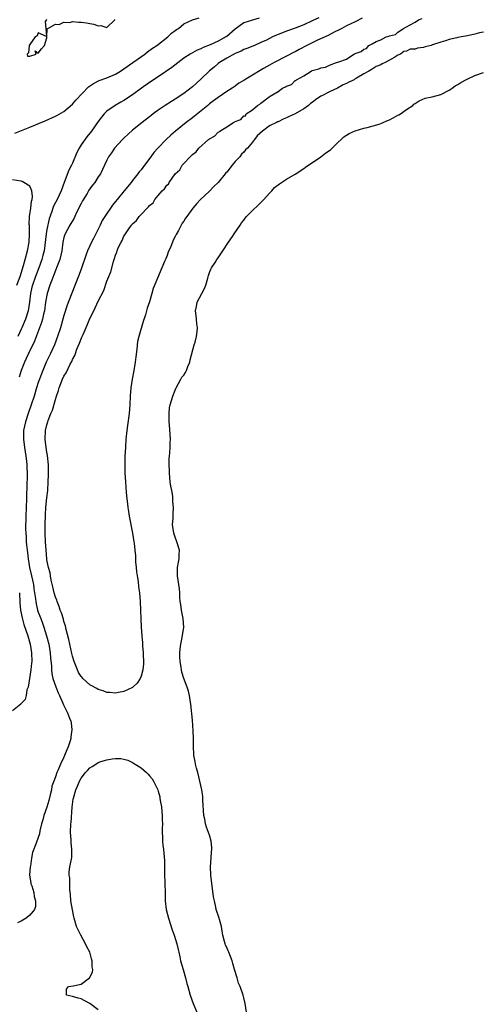
# Model space of a CAD drawing. Units: inches. Extents: x 2607000 to 2610000, y 1503000 to 1506000.
# Drawn here: x 2607141 to 2607248, y 1505395 to 1505625 of the extents above; entities that cross this region are included whole.
import ezdxf

# ---------------------------------------------------------------- set-up
doc = ezdxf.new("R2010")
doc.units = ezdxf.units.IN
doc.header["$MEASUREMENT"] = 0
doc.layers.add('LD26071503_2ft', color=110, linetype='Continuous')

msp = doc.modelspace()

# ---------------------------------------------------------------- linework, layer by layer
at = {"layer": 'LD26071503_2ft'}
for points, elevation in [([(2607139.49, 1505598.51), (2607140.67, 1505599), (2607143, 1505599.9), (2607146.63, 1505601.37), (2607149, 1505602.44), (2607149.34, 1505602.66), (2607151, 1505603.59), (2607153, 1505605.25), (2607153.8, 1505606.2), (2607156.69, 1505609.31), (2607157.86, 1505610.14), (2607159.23, 1505610.77), (2607161, 1505611.4), (2607163, 1505612.27), (2607164.21, 1505613), (2607165, 1505613.51), (2607167.11, 1505615), (2607169.88, 1505617), (2607170.51, 1505617.49), (2607171.67, 1505618.33), (2607172.65, 1505619), (2607175.25, 1505621), (2607176.15, 1505621.86), (2607177, 1505622.48), (2607177.29, 1505622.71), (2607177.77, 1505623), (2607179, 1505624.03), (2607181, 1505624.99), (2607182.57, 1505625.43)], 8094), ([(2607220.64, 1505625.36), (2607219, 1505624.54), (2607217, 1505623.57), (2607215.88, 1505623), (2607215.31, 1505622.69), (2607214.07, 1505622.07), (2607212.67, 1505621.33), (2607210.21, 1505620.21), (2607209, 1505619.64), (2607207.7, 1505619), (2607205.93, 1505618.07), (2607205, 1505617.54), (2607204.64, 1505617.36), (2607203, 1505616.47), (2607200.08, 1505615), (2607199, 1505614.43), (2607197.62, 1505613.62), (2607196.83, 1505613.17), (2607195, 1505612.03), (2607193.12, 1505610.88), (2607193, 1505610.8), (2607191.85, 1505610.15), (2607191, 1505609.5), (2607190.28, 1505609), (2607189, 1505608.2), (2607187, 1505606.85), (2607185.95, 1505606.05), (2607185, 1505605.32), (2607184.62, 1505605), (2607181.52, 1505602.48), (2607181, 1505602.08), (2607179.54, 1505601), (2607177.03, 1505599), (2607175.96, 1505598.04), (2607174.88, 1505597), (2607172.9, 1505595), (2607172.02, 1505593.98), (2607171.25, 1505593), (2607169.8, 1505591), (2607169, 1505589.95), (2607168.58, 1505589.42), (2607168.28, 1505589), (2607167, 1505587.4), (2607166.7, 1505587), (2607165.08, 1505585), (2607163.39, 1505583), (2607163, 1505582.5), (2607162.32, 1505581.68), (2607161.84, 1505581), (2607161, 1505579.69), (2607159.9, 1505578.1), (2607159.43, 1505577), (2607157.86, 1505573.86), (2607157.4, 1505573), (2607156.49, 1505571), (2607156.08, 1505569.92), (2607155.07, 1505566.93), (2607154.54, 1505565.46), (2607152.69, 1505560.69), (2607151.71, 1505558.29), (2607151, 1505555.91), (2607150.76, 1505555), (2607150.19, 1505553), (2607149.52, 1505551), (2607148.75, 1505549), (2607147.83, 1505547), (2607146.87, 1505545), (2607146.02, 1505543), (2607145.73, 1505542.27), (2607145.27, 1505541), (2607145, 1505540.21), (2607144.61, 1505539), (2607144.01, 1505537), (2607143.36, 1505535), (2607142.65, 1505533), (2607141.99, 1505531), (2607141.58, 1505529), (2607141.54, 1505527), (2607141.75, 1505525), (2607142.07, 1505523), (2607142.22, 1505521.78), (2607142.31, 1505521), (2607142.33, 1505520.33), (2607142.37, 1505519), (2607142.37, 1505518.37), (2607142.27, 1505513.73), (2607142.27, 1505513), (2607142.11, 1505509), (2607142.04, 1505505.96), (2607142.06, 1505505), (2607142.14, 1505504.14), (2607142.17, 1505503), (2607142.27, 1505502.27), (2607142.37, 1505501), (2607142.45, 1505500.45), (2607142.6, 1505499), (2607142.94, 1505496.94), (2607143.42, 1505495), (2607143.86, 1505493), (2607143.99, 1505491.99), (2607144.34, 1505489.66), (2607144.4, 1505489), (2607144.49, 1505488.49), (2607144.84, 1505487), (2607145, 1505486.51), (2607145.57, 1505485), (2607145.98, 1505483.98), (2607146.32, 1505483), (2607146.94, 1505481), (2607147.45, 1505479), (2607147.81, 1505477), (2607147.88, 1505475.88), (2607148.1, 1505473.9), (2607148.1, 1505473), (2607148.15, 1505472.15), (2607148.42, 1505471), (2607149.07, 1505469.07), (2607149.66, 1505467.66), (2607149.98, 1505467), (2607150.73, 1505465.27), (2607150.88, 1505464.88), (2607151.8, 1505463), (2607152.27, 1505461.73), (2607152.56, 1505461), (2607152.64, 1505460.64), (2607152.84, 1505459), (2607152.62, 1505457.38), (2607152.59, 1505457), (2607152.42, 1505456.42), (2607151.95, 1505455), (2607151.65, 1505454.35), (2607151.15, 1505453), (2607151, 1505452.64), (2607150.17, 1505451), (2607149.66, 1505449.66), (2607149.34, 1505449), (2607149, 1505448.01), (2607148.59, 1505447), (2607148.14, 1505445.86), (2607148.05, 1505445), (2607147.81, 1505443.81), (2607147.47, 1505442.53), (2607147, 1505440.95), (2607146.27, 1505439), (2607146.02, 1505437.98), (2607145.73, 1505437), (2607145.38, 1505435.38), (2607145.27, 1505434.73), (2607145, 1505433.86), (2607144.52, 1505432.52), (2607143.65, 1505430.35), (2607143.41, 1505429), (2607143.14, 1505427.14), (2607143.11, 1505427), (2607142.98, 1505425), (2607143.22, 1505423.22), (2607143.28, 1505423), (2607143.47, 1505422.53), (2607143.92, 1505421), (2607144.03, 1505420.03), (2607144.38, 1505419), (2607144.31, 1505417.69), (2607144.08, 1505417), (2607143, 1505415.69), (2607142.19, 1505415), (2607141, 1505414.32), (2607140.11, 1505413.89)], 8100), ([(2607196.59, 1505625.41), (2607195, 1505624.95), (2607193, 1505624.25), (2607191, 1505622.84), (2607189, 1505621.12), (2607188.83, 1505621), (2607187, 1505619.97), (2607185.16, 1505619.16), (2607183.48, 1505618.52), (2607183, 1505618.24), (2607182.12, 1505617.88), (2607181, 1505617.3), (2607180.49, 1505617), (2607179, 1505615.99), (2607176.19, 1505613.81), (2607173, 1505611.7), (2607171, 1505610.35), (2607169.12, 1505609), (2607167, 1505607.43), (2607165, 1505606.13), (2607164.26, 1505605.74), (2607162.95, 1505605), (2607161, 1505603.62), (2607160.35, 1505603), (2607159.75, 1505602.25), (2607159, 1505601.25), (2607157.43, 1505599), (2607156.33, 1505597.67), (2607155, 1505595.77), (2607154.52, 1505595), (2607154.01, 1505593.99), (2607153, 1505591.46), (2607152.79, 1505591), (2607152.16, 1505589.84), (2607151.04, 1505586.96), (2607150.33, 1505585), (2607149.38, 1505583), (2607149, 1505582.29), (2607148.58, 1505581.42), (2607148.42, 1505581), (2607148.17, 1505580.17), (2607147.5, 1505578.5), (2607147, 1505576), (2607146.83, 1505575), (2607146.34, 1505571), (2607146.09, 1505569.91), (2607145.84, 1505569), (2607145.11, 1505567), (2607144.33, 1505565), (2607143.63, 1505563), (2607143.51, 1505562.49), (2607143.18, 1505561), (2607142.96, 1505559), (2607142.64, 1505557), (2607142, 1505555), (2607141.17, 1505553), (2607141, 1505552.64), (2607140.21, 1505551)], 8096), ([(2607210.52, 1505625.48), (2607209, 1505624.75), (2607207, 1505623.84), (2607205, 1505623.07), (2607203.47, 1505622.53), (2607203, 1505622.34), (2607202.02, 1505621.98), (2607201, 1505621.54), (2607200.61, 1505621.39), (2607199.74, 1505621), (2607198.27, 1505620.27), (2607197, 1505619.66), (2607195.5, 1505619), (2607193.73, 1505618.27), (2607193, 1505618.02), (2607192.35, 1505617.65), (2607191, 1505617.15), (2607189, 1505616.06), (2607187.33, 1505615), (2607187, 1505614.76), (2607186.06, 1505613.94), (2607184.97, 1505613.03), (2607183, 1505611.13), (2607181, 1505609.34), (2607179, 1505607.79), (2607177, 1505606.44), (2607176.09, 1505605.91), (2607174.65, 1505605), (2607173, 1505603.87), (2607171.85, 1505603), (2607171.37, 1505602.63), (2607171, 1505602.31), (2607169.23, 1505601), (2607167, 1505599.19), (2607165, 1505597.32), (2607164.69, 1505597), (2607162.83, 1505595), (2607162.12, 1505593.88), (2607161.43, 1505593), (2607161, 1505592.18), (2607160.46, 1505591), (2607159.5, 1505589), (2607159, 1505588.27), (2607158.2, 1505587), (2607157.67, 1505586.33), (2607156.84, 1505585.16), (2607156.42, 1505584.42), (2607155.34, 1505582.66), (2607155, 1505582.05), (2607153.95, 1505579.95), (2607153.51, 1505579), (2607153.37, 1505578.63), (2607153, 1505578.02), (2607152.63, 1505577.37), (2607152.39, 1505577), (2607151.3, 1505575), (2607151.22, 1505574.78), (2607151, 1505574.08), (2607150.75, 1505573), (2607150.48, 1505571), (2607150.02, 1505569), (2607149.41, 1505567.41), (2607149.27, 1505567), (2607149, 1505566.37), (2607148.64, 1505565.36), (2607148.13, 1505564.13), (2607147.71, 1505563), (2607147.05, 1505561), (2607146.69, 1505559), (2607146.41, 1505557), (2607146.21, 1505556.21), (2607145.95, 1505555), (2607145.75, 1505554.25), (2607144.12, 1505549.88), (2607142.71, 1505547), (2607142.19, 1505545.81), (2607141.8, 1505545), (2607141.03, 1505543), (2607140.55, 1505541.45)], 8098), ([(2607146.96, 1505625.04), (2607146.91, 1505625), (2607146.63, 1505624.63), (2607146.73, 1505623), (2607146.9, 1505621.1), (2607145, 1505621.94), (2607144.75, 1505621.25), (2607144.25, 1505621), (2607143, 1505619.19), (2607142.85, 1505619), (2607142.73, 1505617.27), (2607142.38, 1505617), (2607142.47, 1505616.47), (2607143, 1505616.46), (2607144.53, 1505617), (2607144.27, 1505617.73), (2607145, 1505617.17), (2607145.77, 1505618.23), (2607146.41, 1505619), (2607147, 1505620.78), (2607147.03, 1505621), (2607147.1, 1505622.9), (2607147.25, 1505623), (2607149, 1505623.96), (2607149.91, 1505623.91), (2607151, 1505624.42), (2607152.38, 1505624.38), (2607153, 1505624.57), (2607154.43, 1505624.43), (2607155, 1505624.47), (2607156.27, 1505624.27), (2607157, 1505624.12), (2607157.99, 1505623.99), (2607159, 1505623.55), (2607159.64, 1505623.64), (2607161, 1505623.2), (2607162.85, 1505625), (2607162.9, 1505625.1)], 8092), ([(2607249, 1505622.13), (2607248.06, 1505621.94), (2607247, 1505621.65), (2607245.27, 1505621.27), (2607244.79, 1505621.21), (2607243.88, 1505621), (2607243, 1505620.85), (2607242.79, 1505620.79), (2607241, 1505620.41), (2607240.1, 1505620.1), (2607239, 1505619.79), (2607237.11, 1505619.11), (2607236.74, 1505619), (2607235.33, 1505618.67), (2607235, 1505618.56), (2607233.61, 1505618.39), (2607233, 1505618.17), (2607231.89, 1505618.11), (2607231, 1505617.67), (2607230.39, 1505617.61), (2607229.63, 1505617), (2607229, 1505616.72), (2607228.3, 1505616.3), (2607227, 1505615.6), (2607226.05, 1505615), (2607225.33, 1505614.67), (2607225, 1505614.46), (2607223.93, 1505614.07), (2607223, 1505613.43), (2607222.24, 1505613), (2607221, 1505612.34), (2607219.34, 1505611.34), (2607219, 1505611.16), (2607218.77, 1505611), (2607217.57, 1505610.43), (2607217, 1505610.11), (2607216.22, 1505609.78), (2607214.91, 1505609), (2607213, 1505608.18), (2607211.21, 1505607.21), (2607211, 1505607.11), (2607209.72, 1505606.28), (2607209, 1505605.68), (2607208.57, 1505605.43), (2607208.13, 1505605), (2607207, 1505604.19), (2607205.03, 1505603), (2607203.6, 1505602.4), (2607203, 1505602.07), (2607202.2, 1505601.8), (2607201, 1505601.16), (2607200.87, 1505601.13), (2607200.67, 1505601), (2607199, 1505600.2), (2607197.37, 1505599), (2607196.1, 1505597.9), (2607195.53, 1505597), (2607195, 1505596.38), (2607193.87, 1505595), (2607193.42, 1505594.58), (2607193, 1505594.08), (2607192.44, 1505593.56), (2607192.04, 1505593), (2607191, 1505591.84), (2607190.3, 1505591), (2607189, 1505589.4), (2607188.8, 1505589.2), (2607188.68, 1505589), (2607187, 1505586.96), (2607185.97, 1505586.03), (2607185, 1505584.93), (2607182.86, 1505583), (2607182.05, 1505582.05), (2607181.12, 1505581), (2607179.68, 1505579), (2607179.38, 1505578.63), (2607179, 1505577.96), (2607178.58, 1505577.42), (2607177.73, 1505575.73), (2607177.19, 1505574.81), (2607177, 1505574.31), (2607176.54, 1505573.46), (2607176.38, 1505573), (2607175.97, 1505571.97), (2607175.33, 1505570.67), (2607175, 1505569.69), (2607174.76, 1505569.24), (2607174.69, 1505569), (2607174.49, 1505568.49), (2607173.83, 1505567), (2607171.8, 1505562.2), (2607171.52, 1505561), (2607171, 1505559.06), (2607170.45, 1505557.55), (2607170.31, 1505557), (2607170.04, 1505556.04), (2607169.52, 1505554.48), (2607168.48, 1505551), (2607168.2, 1505549.8), (2607168.02, 1505548.02), (2607167.77, 1505546.23), (2607167.62, 1505545), (2607167.29, 1505543), (2607166.9, 1505541), (2607166.59, 1505539), (2607166.45, 1505537), (2607166.39, 1505535), (2607166.23, 1505533), (2607165.84, 1505530.16), (2607165.67, 1505529), (2607165.46, 1505527), (2607165.33, 1505525), (2607165.24, 1505523), (2607165.2, 1505521), (2607165.24, 1505519), (2607165.35, 1505517), (2607165.54, 1505514.46), (2607165.68, 1505513), (2607165.83, 1505511.83), (2607165.91, 1505511), (2607166.08, 1505510.08), (2607166.24, 1505509), (2607167.01, 1505505), (2607167.34, 1505503), (2607167.37, 1505502.63), (2607167.56, 1505501), (2607167.7, 1505499.7), (2607167.7, 1505499), (2607167.73, 1505498.27), (2607167.86, 1505497), (2607167.97, 1505495.97), (2607168.09, 1505495), (2607168.29, 1505493.71), (2607168.42, 1505492.42), (2607168.61, 1505491), (2607168.8, 1505489), (2607168.91, 1505487), (2607168.94, 1505484.94), (2607169, 1505483), (2607169.15, 1505481), (2607169.33, 1505479.33), (2607169.37, 1505478.63), (2607169.52, 1505477), (2607169.57, 1505474.43), (2607169.4, 1505473), (2607169, 1505471.52), (2607168.79, 1505471), (2607168.1, 1505469.9), (2607167.08, 1505469), (2607167, 1505468.94), (2607165, 1505467.97), (2607163.77, 1505467.77), (2607163, 1505467.58), (2607161.74, 1505467.74), (2607161, 1505467.76), (2607160.12, 1505468.12), (2607159, 1505468.44), (2607158.65, 1505468.65), (2607157.36, 1505469.36), (2607157, 1505469.55), (2607155.41, 1505471), (2607155.21, 1505471.21), (2607155, 1505471.48), (2607154.42, 1505472.42), (2607154.14, 1505473), (2607153.37, 1505475), (2607153, 1505476.23), (2607152.84, 1505476.84), (2607152.13, 1505480.13), (2607151.51, 1505482.49), (2607151.33, 1505483.33), (2607151, 1505484.32), (2607150.86, 1505484.86), (2607150.4, 1505486.4), (2607150.14, 1505487), (2607149.88, 1505487.88), (2607149.37, 1505489), (2607149.29, 1505489.29), (2607149, 1505490.03), (2607148.72, 1505491), (2607148.42, 1505492.42), (2607148.03, 1505493.97), (2607147.84, 1505495), (2607147.75, 1505495.75), (2607147.36, 1505497), (2607147, 1505498.78), (2607146.97, 1505499), (2607146.81, 1505501), (2607146.7, 1505503), (2607146.64, 1505505), (2607146.64, 1505507), (2607146.69, 1505509.31), (2607146.79, 1505511), (2607147, 1505513.22), (2607147.19, 1505515), (2607147.32, 1505517), (2607147.39, 1505518.61), (2607147.4, 1505519), (2607147.37, 1505521), (2607147.15, 1505523.15), (2607147, 1505523.93), (2607146.84, 1505525), (2607146.62, 1505527), (2607146.71, 1505529), (2607147, 1505530.28), (2607147.2, 1505531), (2607147.3, 1505531.3), (2607147.96, 1505533), (2607148.28, 1505533.72), (2607149, 1505536.25), (2607149.24, 1505537), (2607149.7, 1505538.3), (2607149.89, 1505539), (2607150.69, 1505541), (2607151, 1505541.67), (2607151.53, 1505542.47), (2607152.48, 1505544.49), (2607152.85, 1505545.15), (2607153, 1505545.56), (2607153.51, 1505546.49), (2607153.66, 1505547), (2607154.02, 1505548.02), (2607154.61, 1505549.39), (2607155, 1505550.45), (2607155.2, 1505550.8), (2607155.46, 1505551.46), (2607156.42, 1505553.58), (2607157, 1505555.18), (2607157.96, 1505557), (2607159, 1505559.2), (2607160.29, 1505561.71), (2607161, 1505563.91), (2607161.47, 1505565), (2607161.91, 1505566.09), (2607162.53, 1505568.53), (2607162.69, 1505569), (2607162.78, 1505569.22), (2607163, 1505569.99), (2607163.34, 1505570.66), (2607163.42, 1505571), (2607163.66, 1505571.66), (2607164.32, 1505573), (2607164.6, 1505573.4), (2607165, 1505574.41), (2607165.37, 1505575), (2607166.11, 1505576.11), (2607166.77, 1505577), (2607166.88, 1505577.12), (2607167, 1505577.31), (2607167.93, 1505578.07), (2607168.54, 1505579), (2607169, 1505579.51), (2607170.45, 1505581), (2607170.74, 1505581.26), (2607171, 1505581.61), (2607171.8, 1505582.2), (2607172.25, 1505583), (2607173, 1505583.91), (2607173.95, 1505585), (2607174.5, 1505585.5), (2607175, 1505586.33), (2607175.4, 1505586.6), (2607175.55, 1505587), (2607177, 1505589), (2607178.04, 1505589.96), (2607178.63, 1505591), (2607179, 1505591.43), (2607180.47, 1505593), (2607180.75, 1505593.25), (2607181, 1505593.54), (2607181.88, 1505594.12), (2607182.51, 1505595), (2607184.79, 1505597), (2607184.91, 1505597.09), (2607185, 1505597.18), (2607186.18, 1505597.82), (2607187, 1505598.71), (2607187.22, 1505598.78), (2607187.41, 1505599), (2607189, 1505599.98), (2607190.61, 1505601), (2607190.88, 1505601.12), (2607191, 1505601.22), (2607192.31, 1505601.69), (2607193, 1505602.51), (2607193.42, 1505602.58), (2607193.59, 1505603), (2607195, 1505603.98), (2607196.23, 1505605), (2607196.75, 1505605.25), (2607197, 1505605.51), (2607198.93, 1505607), (2607199.14, 1505607.14), (2607201, 1505608.22), (2607202.06, 1505609), (2607202.71, 1505609.29), (2607203, 1505609.51), (2607204.11, 1505609.89), (2607205, 1505610.78), (2607205.19, 1505610.81), (2607205.31, 1505611), (2607207, 1505611.91), (2607208.76, 1505613), (2607208.93, 1505613.07), (2607209, 1505613.12), (2607210.5, 1505613.5), (2607211, 1505613.8), (2607212.07, 1505613.93), (2607213, 1505614.4), (2607214.67, 1505615), (2607215, 1505615.09), (2607215.2, 1505615.2), (2607217, 1505615.82), (2607218.71, 1505617), (2607218.92, 1505617.08), (2607219, 1505617.15), (2607220.39, 1505617.61), (2607221, 1505618.16), (2607221.69, 1505618.31), (2607222.22, 1505619), (2607223, 1505619.36), (2607223.91, 1505619.91), (2607225, 1505620.34), (2607226.29, 1505621), (2607226.84, 1505621.16), (2607227, 1505621.28), (2607228.41, 1505621.59), (2607229, 1505622.08), (2607230.27, 1505623), (2607231, 1505623.32), (2607231.85, 1505623.85), (2607233, 1505624.47), (2607233.82, 1505625), (2607234.68, 1505625.32)], 8102), ([(2607193.63, 1505393), (2607193.33, 1505395), (2607193, 1505396.39), (2607192.84, 1505397), (2607192.12, 1505399), (2607191.8, 1505399.8), (2607191.42, 1505401), (2607190.84, 1505403), (2607190.41, 1505404.41), (2607190.28, 1505405), (2607189.53, 1505407), (2607189.37, 1505407.37), (2607189, 1505408.15), (2607188.71, 1505408.71), (2607188.61, 1505409), (2607188.49, 1505409.51), (2607188.07, 1505411), (2607187.94, 1505411.94), (2607187.77, 1505413), (2607187.31, 1505414.69), (2607187.25, 1505415), (2607186.58, 1505417), (2607186.47, 1505417.53), (2607186.12, 1505419), (2607185.96, 1505419.96), (2607185.33, 1505425), (2607185.23, 1505427), (2607185.36, 1505429), (2607185.49, 1505430.51), (2607185.55, 1505431), (2607185.53, 1505431.53), (2607185.41, 1505433), (2607185, 1505434.35), (2607184.77, 1505435), (2607184.28, 1505436.28), (2607184.08, 1505437), (2607183.89, 1505438.11), (2607183.7, 1505439), (2607183.46, 1505442.54), (2607183.45, 1505443), (2607183.41, 1505443.41), (2607183.17, 1505445), (2607182.73, 1505447), (2607182.25, 1505449), (2607181.98, 1505450.02), (2607181.75, 1505451), (2607181.64, 1505451.64), (2607181.36, 1505453), (2607181.33, 1505453.33), (2607181.25, 1505455), (2607181.23, 1505455.23), (2607181.26, 1505457), (2607181.19, 1505458.81), (2607181, 1505461.29), (2607180.66, 1505465), (2607180.57, 1505465.43), (2607180.34, 1505467), (2607180.09, 1505468.09), (2607179.8, 1505469), (2607179.03, 1505471.03), (2607178.5, 1505472.5), (2607178.43, 1505473), (2607178.37, 1505473.63), (2607178.1, 1505475), (2607178.07, 1505476.07), (2607178.07, 1505477), (2607178.15, 1505477.85), (2607178.29, 1505479), (2607178.61, 1505480.61), (2607178.98, 1505483), (2607178.87, 1505485), (2607178.45, 1505487), (2607178.31, 1505488.31), (2607178.14, 1505489), (2607178.04, 1505489.96), (2607178.04, 1505491), (2607177.96, 1505491.96), (2607177.81, 1505493), (2607177.49, 1505495), (2607177.52, 1505497), (2607177.77, 1505498.23), (2607177.89, 1505499), (2607177.9, 1505499.9), (2607177.95, 1505501), (2607177.38, 1505503), (2607177, 1505504.07), (2607176.72, 1505504.72), (2607176.64, 1505505), (2607176.37, 1505507), (2607176.47, 1505508.47), (2607176.47, 1505509), (2607176.5, 1505509.5), (2607176.55, 1505511), (2607176.42, 1505512.42), (2607176.44, 1505513), (2607176.39, 1505513.61), (2607176.16, 1505515), (2607175.98, 1505515.98), (2607175.84, 1505517), (2607175.61, 1505519), (2607175.61, 1505519.61), (2607175.55, 1505521), (2607175.59, 1505522.41), (2607175.65, 1505523), (2607175.75, 1505523.75), (2607175.82, 1505525), (2607175.82, 1505526.18), (2607175.88, 1505527), (2607175.68, 1505530.32), (2607175.6, 1505531), (2607175.56, 1505533), (2607175.68, 1505534.32), (2607175.8, 1505535), (2607176.4, 1505537), (2607177, 1505538.45), (2607177.16, 1505538.84), (2607177.2, 1505539), (2607178.27, 1505541), (2607178.56, 1505541.44), (2607179, 1505541.96), (2607179.42, 1505542.58), (2607179.6, 1505543), (2607179.96, 1505543.96), (2607180.39, 1505545), (2607180.48, 1505545.52), (2607181.42, 1505549), (2607181.61, 1505549.61), (2607181.97, 1505551), (2607182.1, 1505552.1), (2607182.17, 1505553), (2607182.06, 1505553.95), (2607181.95, 1505555), (2607181.89, 1505555.89), (2607181.72, 1505557), (2607181.94, 1505557.94), (2607182.12, 1505559), (2607183.21, 1505561), (2607183.8, 1505562.2), (2607184.12, 1505563), (2607184.59, 1505564.59), (2607184.75, 1505565.25), (2607185, 1505565.89), (2607185.29, 1505566.71), (2607185.43, 1505567), (2607186.29, 1505568.29), (2607186.74, 1505569), (2607187, 1505569.33), (2607188.14, 1505571), (2607189.41, 1505573), (2607190.35, 1505574.35), (2607190.77, 1505575), (2607192.18, 1505577), (2607192.49, 1505577.51), (2607193, 1505578.16), (2607193.34, 1505578.66), (2607193.65, 1505579), (2607195, 1505580.39), (2607196.33, 1505581.67), (2607197, 1505582.25), (2607197.7, 1505583), (2607199, 1505584.48), (2607199.51, 1505585), (2607200.21, 1505585.79), (2607201.33, 1505586.67), (2607201.84, 1505587), (2607203, 1505587.77), (2607205, 1505588.94), (2607207, 1505590.23), (2607207.44, 1505590.56), (2607211, 1505592.97), (2607212.13, 1505593.87), (2607213, 1505594.46), (2607213.3, 1505594.7), (2607215, 1505596.32), (2607215.76, 1505597), (2607216.39, 1505597.61), (2607217, 1505598.02), (2607217.61, 1505598.39), (2607219, 1505599.04), (2607221, 1505599.7), (2607221.85, 1505599.85), (2607224.62, 1505600.62), (2607225, 1505600.74), (2607225.59, 1505601), (2607226.54, 1505601.46), (2607227, 1505601.63), (2607227.91, 1505602.09), (2607229, 1505602.67), (2607229.23, 1505602.77), (2607229.61, 1505603), (2607231, 1505603.99), (2607232.45, 1505605), (2607232.73, 1505605.27), (2607233, 1505605.46), (2607233.93, 1505606.07), (2607235.36, 1505606.64), (2607237, 1505606.97), (2607239, 1505607.52), (2607241, 1505608.55), (2607241.67, 1505609), (2607242.41, 1505609.59), (2607243, 1505609.91), (2607243.66, 1505610.34), (2607245, 1505611.07), (2607247, 1505611.97), (2607249, 1505612.68)], 8100), ([(2607140.02, 1505563), (2607140.73, 1505565), (2607141.56, 1505567.56), (2607141.97, 1505569), (2607142.49, 1505571), (2607142.83, 1505573), (2607142.95, 1505574.95), (2607142.91, 1505576.91), (2607142.89, 1505577.11), (2607142.94, 1505579), (2607143.22, 1505581), (2607143.43, 1505582.57), (2607143.55, 1505583), (2607143.68, 1505583.68), (2607143.52, 1505585), (2607143, 1505586.1), (2607141.59, 1505587), (2607141.21, 1505587.21), (2607141, 1505587.27), (2607139, 1505587.55)], 8094), ([(2607140.6, 1505491), (2607140.72, 1505488.72), (2607140.88, 1505487), (2607141.21, 1505485.21), (2607141.64, 1505483.64), (2607142.53, 1505481), (2607143.09, 1505479), (2607143.43, 1505477), (2607143.47, 1505475), (2607143.44, 1505474.56), (2607143.28, 1505473), (2607142.98, 1505471), (2607142.61, 1505469), (2607142.34, 1505468.34), (2607142.13, 1505467), (2607141.93, 1505466.07), (2607141, 1505465.13), (2607140.95, 1505465.05), (2607139, 1505463.48)], 8098), ([(2607159, 1505393.52), (2607157, 1505395), (2607155.75, 1505395.75), (2607155, 1505396.16), (2607154.3, 1505396.3), (2607153, 1505396.7), (2607151.58, 1505397), (2607151.58, 1505398.42), (2607152.04, 1505399), (2607153.14, 1505399.14), (2607155, 1505399.59), (2607156.98, 1505401.02), (2607157.67, 1505402.33), (2607157.72, 1505403), (2607157.6, 1505403.6), (2607157.62, 1505405), (2607157.45, 1505405.45), (2607157.02, 1505407), (2607156.3, 1505408.3), (2607156.06, 1505409), (2607154.95, 1505411), (2607153.94, 1505413), (2607153.54, 1505414.46), (2607153.37, 1505415), (2607153.3, 1505415.3), (2607152.96, 1505416.96), (2607152.61, 1505419), (2607152.53, 1505420.53), (2607152.37, 1505421.63), (2607152.38, 1505424.38), (2607152.2, 1505425), (2607152.2, 1505425.8), (2607152.37, 1505427), (2607152.74, 1505428.74), (2607152.85, 1505429.15), (2607152.86, 1505431), (2607152.66, 1505432.66), (2607152.67, 1505433.33), (2607152.54, 1505435), (2607152.6, 1505437), (2607152.65, 1505437.35), (2607152.94, 1505440.94), (2607153.18, 1505442.82), (2607153.19, 1505443), (2607153.73, 1505445), (2607154.13, 1505445.87), (2607154.62, 1505447), (2607155, 1505447.72), (2607156.06, 1505449), (2607156.5, 1505449.5), (2607157, 1505450.1), (2607157.58, 1505450.42), (2607158.43, 1505451), (2607159, 1505451.36), (2607159.59, 1505451.59), (2607161, 1505452.02), (2607162.26, 1505452.26), (2607163, 1505452.3), (2607164.29, 1505452.29), (2607165, 1505452.13), (2607165.9, 1505451.9), (2607167, 1505451.38), (2607167.24, 1505451.24), (2607167.59, 1505451), (2607169, 1505450.13), (2607169.62, 1505449.62), (2607170.25, 1505449), (2607170.65, 1505448.65), (2607171, 1505448.29), (2607171.57, 1505447.57), (2607171.92, 1505447), (2607172.91, 1505445), (2607173, 1505444.71), (2607173.35, 1505443.35), (2607173.42, 1505443), (2607173.5, 1505442.5), (2607173.76, 1505441), (2607173.87, 1505439.87), (2607173.94, 1505439), (2607173.95, 1505437.95), (2607173.98, 1505437), (2607173.94, 1505435.94), (2607173.97, 1505435), (2607174.04, 1505433.96), (2607174.03, 1505433), (2607174.08, 1505432.08), (2607174.21, 1505431), (2607174.45, 1505428.45), (2607174.49, 1505427), (2607174.46, 1505425.54), (2607174.53, 1505423), (2607174.61, 1505421), (2607174.64, 1505419), (2607174.86, 1505417), (2607175.38, 1505415), (2607176.28, 1505412.28), (2607176.72, 1505411), (2607177.35, 1505409), (2607177.65, 1505407.65), (2607177.83, 1505407), (2607178.07, 1505405.93), (2607178.25, 1505405), (2607178.8, 1505403), (2607179.38, 1505401), (2607179.73, 1505399.73), (2607179.9, 1505399), (2607180.47, 1505397), (2607181.21, 1505395), (2607182.02, 1505393)], 8102)]:
    msp.add_lwpolyline(points, dxfattribs=dict(at, elevation=elevation))

doc.saveas('drawing.dxf')
